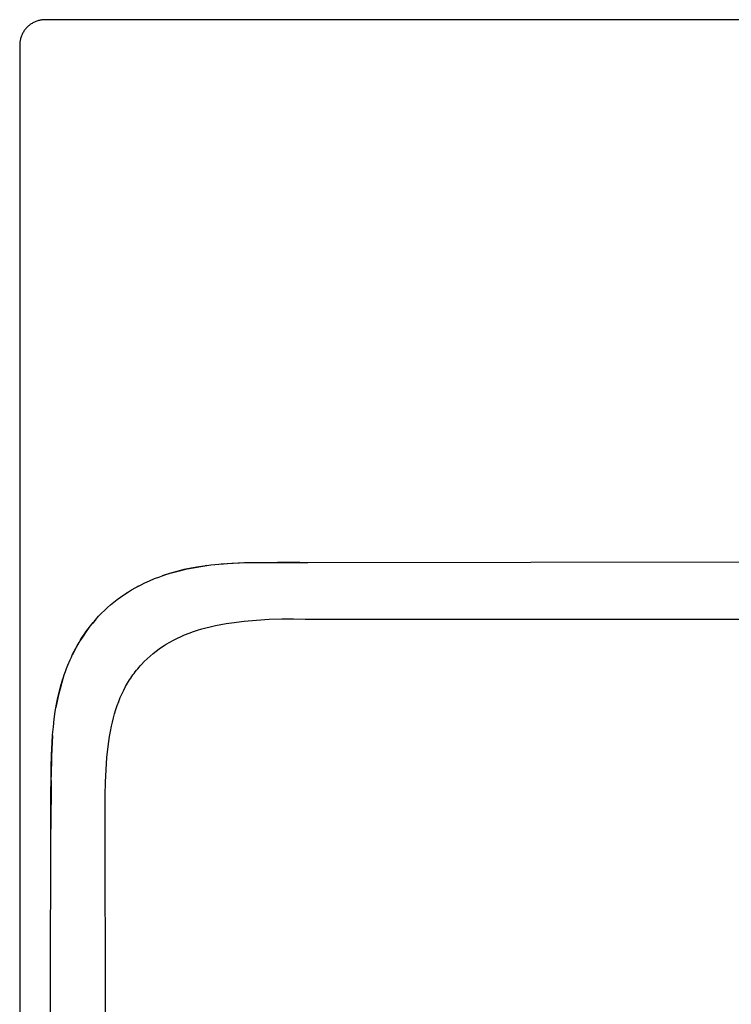
# Model space of a CAD drawing. Units: millimetres. Extents: x -657 to 627, y -613 to 314.
# Drawn here: x 127 to 274, y -357 to -153 of the extents above; entities that cross this region are included whole.
import ezdxf

# ---------------------------------------------------------------- set-up
doc = ezdxf.new("R2010")
doc.units = ezdxf.units.MM
doc.header["$MEASUREMENT"] = 0
doc.layers.add('Default', color=7, linetype='Continuous', true_color=0x000000)

msp = doc.modelspace()

# ---------------------------------------------------------------- linework, layer by layer
at = {"layer": 'Default', "color": 7, "true_color": 0xffffff}
for p, q in [((130.87, -152.96), (130.69, -153.01)), ((131.04, -152.9), (130.87, -152.96)), ((131.22, -152.86), (131.04, -152.9)), ((131.4, -152.82), (131.22, -152.86)), ((131.58, -152.79), (131.4, -152.82)), ((131.76, -152.76), (131.58, -152.79)), ((131.95, -152.74), (131.76, -152.76)), ((132.13, -152.73), (131.95, -152.74)), ((132.31, -152.72), (132.13, -152.73)), ((132.5, -152.72), (132.31, -152.72)), ((621.8, -152.72), (132.5, -152.72)), ((128.1, -154.97), (128, -155.12)), ((128.21, -154.82), (128.1, -154.97)), ((128.32, -154.68), (128.21, -154.82)), ((128.44, -154.54), (128.32, -154.68)), ((128.56, -154.4), (128.44, -154.54)), ((128.69, -154.27), (128.56, -154.4)), ((128.82, -154.14), (128.69, -154.27)), ((128.96, -154.02), (128.82, -154.14)), ((129.1, -153.9), (128.96, -154.02)), ((129.24, -153.79), (129.1, -153.9)), ((129.39, -153.68), (129.24, -153.79)), ((129.54, -153.58), (129.39, -153.68)), ((129.7, -153.48), (129.54, -153.58)), ((129.86, -153.39), (129.7, -153.48)), ((130.02, -153.3), (129.86, -153.39)), ((130.18, -153.22), (130.02, -153.3)), ((130.35, -153.14), (130.18, -153.22)), ((130.52, -153.08), (130.35, -153.14)), ((130.69, -153.01), (130.52, -153.08)), ((127.24, -156.98), (127.21, -157.16)), ((127.28, -156.8), (127.24, -156.98)), ((127.33, -156.62), (127.28, -156.8)), ((127.38, -156.45), (127.33, -156.62)), ((127.43, -156.27), (127.38, -156.45)), ((127.5, -156.1), (127.43, -156.27)), ((127.57, -155.93), (127.5, -156.1)), ((127.64, -155.76), (127.57, -155.93)), ((127.72, -155.6), (127.64, -155.76)), ((127.81, -155.44), (127.72, -155.6)), ((127.9, -155.28), (127.81, -155.44)), ((128, -155.12), (127.9, -155.28)), ((127.17, -157.52), (127.15, -157.71)), ((127.15, -157.71), (127.15, -157.89)), ((127.15, -157.89), (127.15, -158.07)), ((127.15, -158.07), (127.15, -607.37)), ((127.19, -157.34), (127.17, -157.52)), ((127.21, -157.16), (127.19, -157.34)), ((173.7, -265.18), (176.35, -265.13)), ((176.35, -265.13), (185.17, -265.14)), ((185.17, -265.14), (180.5, -265.13)), ((185.17, -265.14), (186.81, -265.14)), ((186.81, -265.14), (365.66, -264.94)), ((159.65, -267.01), (158.15, -267.43)), ((158.59, -267.3), (160.2, -266.87)), ((161.16, -266.63), (159.65, -267.01)), ((160.2, -266.87), (161.82, -266.49)), ((162.68, -266.31), (161.16, -266.63)), ((161.82, -266.49), (163.45, -266.17)), ((164.21, -266.04), (162.68, -266.31)), ((163.45, -266.17), (165.09, -265.89)), ((163.96, -266.08), (165.19, -265.88)), ((164.59, -265.97), (164.6, -265.97)), ((165.09, -265.89), (166.74, -265.67)), ((165.75, -265.8), (165.51, -265.84)), ((166.74, -265.67), (168.39, -265.5)), ((168.39, -265.5), (171.04, -265.3)), ((168.84, -265.46), (173.89, -265.17)), ((169.04, -265.44), (169.23, -265.43)), ((169.43, -265.41), (169.62, -265.4)), ((171.04, -265.3), (173.7, -265.18)), ((173.16, -265.2), (173.5, -265.19)), ((153.06, -269.38), (154.01, -268.95)), ((154.01, -268.95), (155.06, -268.51)), ((155.06, -268.51), (156.13, -268.1)), ((156.13, -268.1), (157.22, -267.72)), ((158.15, -267.43), (156.67, -267.91)), ((156.94, -267.82), (157.04, -267.78)), ((157.22, -267.72), (158.31, -267.38)), ((158.31, -267.38), (158.59, -267.3)), ((149.44, -271.37), (150.32, -270.83)), ((150.32, -270.83), (151.22, -270.32)), ((151.22, -270.32), (152.14, -269.83)), ((151.39, -270.22), (151.59, -270.12)), ((151.68, -270.07), (151.51, -270.16)), ((152.14, -269.83), (153.06, -269.38)), ((146.64, -273.38), (147.31, -272.85)), ((147.31, -272.85), (148.01, -272.34)), ((148.01, -272.34), (148.72, -271.84)), ((148.72, -271.84), (149.44, -271.37)), ((149.33, -271.44), (149.44, -271.37)), ((149.44, -271.37), (149.33, -271.44)), ((144.08, -275.68), (144.69, -275.08)), ((144.69, -275.08), (145.33, -274.49)), ((145.33, -274.49), (145.97, -273.92)), ((145.97, -273.92), (146.64, -273.38)), ((142.98, -276.85), (142.26, -277.7)), ((142.34, -277.59), (142.9, -276.94)), ((142.62, -277.26), (142.72, -277.14)), ((142.83, -277.02), (142.85, -276.99)), ((142.9, -276.94), (143.48, -276.3)), ((143.48, -276.3), (144.08, -275.68)), ((171.03, -277.64), (173.61, -277.32)), ((173.61, -277.32), (176.2, -277.08)), ((176.2, -277.08), (178.8, -276.91)), ((178.8, -276.91), (181.4, -276.83)), ((181.4, -276.83), (183.84, -276.82)), ((183.84, -276.82), (186.27, -276.89)), ((186.27, -276.89), (568.02, -276.89)), ((140.83, -279.56), (141.3, -278.9)), ((141.56, -278.57), (140.89, -279.47)), ((141.3, -278.9), (141.79, -278.26)), ((142.26, -277.7), (141.56, -278.57)), ((141.79, -278.26), (142.34, -277.59)), ((163.12, -279.46), (163.97, -279.18)), ((163.97, -279.18), (164.83, -278.92)), ((164.83, -278.92), (165.69, -278.69)), ((165.69, -278.69), (166.56, -278.47)), ((166.56, -278.47), (167.67, -278.23)), ((167.67, -278.23), (168.79, -278.01)), ((168.79, -278.01), (169.91, -277.81)), ((169.91, -277.81), (171.03, -277.64)), ((139.66, -281.34), (139.09, -282.3)), ((139.43, -281.71), (139.76, -281.16)), ((140.26, -280.39), (139.66, -281.34)), ((139.76, -281.16), (140.11, -280.62)), ((140.11, -280.62), (140.46, -280.09)), ((140.89, -279.47), (140.26, -280.39)), ((140.46, -280.09), (140.83, -279.56)), ((158.24, -281.65), (159.02, -281.22)), ((159.02, -281.22), (159.82, -280.81)), ((159.82, -280.81), (160.55, -280.47)), ((160.55, -280.47), (161.3, -280.15)), ((161.3, -280.15), (162.21, -279.79)), ((162.21, -279.79), (163.12, -279.46)), ((138.55, -283.28), (138.05, -284.28)), ((138.42, -283.55), (138.74, -282.93)), ((139.09, -282.3), (138.55, -283.28)), ((138.74, -282.93), (139.08, -282.32)), ((139.08, -282.32), (139.43, -281.71)), ((155.39, -283.53), (156.05, -283.05)), ((156.05, -283.05), (156.72, -282.59)), ((156.72, -282.59), (157.09, -282.34)), ((157.09, -282.34), (157.47, -282.1)), ((157.47, -282.1), (158.24, -281.65)), ((137.09, -286.45), (137.58, -285.3)), ((137.58, -285.3), (137.84, -284.74)), ((137.84, -284.74), (138.1, -284.18)), ((138.1, -284.18), (138.42, -283.55)), ((152.95, -285.68), (153.54, -285.11)), ((153.54, -285.11), (154.14, -284.56)), ((154.14, -284.56), (154.76, -284.04)), ((154.76, -284.04), (155.39, -283.53)), ((136.6, -287.76), (136.84, -287.1)), ((136.84, -287.1), (137.09, -286.45)), ((151.07, -287.81), (151.33, -287.49)), ((151.33, -287.49), (151.58, -287.18)), ((151.58, -287.18), (151.85, -286.87)), ((151.85, -286.87), (152.12, -286.56)), ((152.12, -286.56), (152.39, -286.26)), ((152.39, -286.26), (152.95, -285.68)), ((135.74, -290.43), (136.15, -289.09)), ((136.24, -288.79), (135.85, -290.05)), ((136.01, -289.53), (136.04, -289.41)), ((136.12, -289.16), (136.14, -289.1)), ((136.15, -289.09), (136.37, -288.42)), ((136.37, -288.42), (136.6, -287.76)), ((149.48, -290.16), (149.91, -289.47)), ((149.91, -289.47), (150.13, -289.13)), ((150.13, -289.13), (150.36, -288.8)), ((150.36, -288.8), (150.59, -288.46)), ((150.59, -288.46), (150.83, -288.14)), ((150.83, -288.14), (151.07, -287.81)), ((135.5, -291.33), (135.18, -292.61)), ((135.38, -291.78), (135.74, -290.43)), ((135.85, -290.05), (135.5, -291.33)), ((135.89, -289.9), (135.95, -289.72)), ((148.34, -292.32), (148.7, -291.59)), ((148.7, -291.59), (149.08, -290.87)), ((149.08, -290.87), (149.48, -290.16)), ((134.79, -294.51), (135.06, -293.14)), ((135.18, -292.61), (134.91, -293.9)), ((135.06, -293.14), (135.38, -291.78)), ((147.64, -293.96), (147.98, -293.13)), ((147.98, -293.13), (148.34, -292.32)), ((134.52, -296.05), (134.79, -294.51)), ((134.91, -293.9), (134.66, -295.2)), ((134.69, -295.07), (134.73, -294.82)), ((146.78, -296.49), (147.04, -295.64)), ((147.04, -295.64), (147.33, -294.79)), ((147.33, -294.79), (147.64, -293.96)), ((134.11, -299.21), (134.3, -297.59)), ((134.3, -297.59), (134.52, -296.05)), ((146.33, -298.22), (146.54, -297.35)), ((146.54, -297.35), (146.78, -296.49)), ((133.96, -300.84), (134.11, -299.21)), ((145.92, -300.14), (146.13, -299.09)), ((146.13, -299.09), (146.33, -298.22)), ((133.95, -300.99), (133.72, -305.27)), ((133.84, -302.46), (133.96, -300.84)), ((145.58, -302.23), (145.74, -301.18)), ((145.74, -301.18), (145.92, -300.14)), ((133.72, -305.04), (133.84, -302.46)), ((145.21, -305.55), (145.45, -303.29)), ((145.45, -303.29), (145.58, -302.23)), ((133.72, -305.27), (133.63, -309.54)), ((133.65, -307.63), (133.72, -305.04)), ((145.02, -308.09), (145.21, -305.55)), ((133.63, -310.22), (133.65, -307.63)), ((144.9, -310.7), (145.02, -308.09)), ((133.63, -310.32), (133.56, -320.42)), ((133.61, -312.8), (133.63, -310.22)), ((144.84, -313.32), (144.9, -310.7)), ((133.32, -459.69), (133.61, -312.8)), ((133.59, -316.54), (133.61, -313.43)), ((144.82, -315.75), (144.84, -313.32)), ((145.16, -558.46), (144.82, -315.75))]:
    msp.add_line(p, q, dxfattribs=at)

doc.saveas('drawing.dxf')
